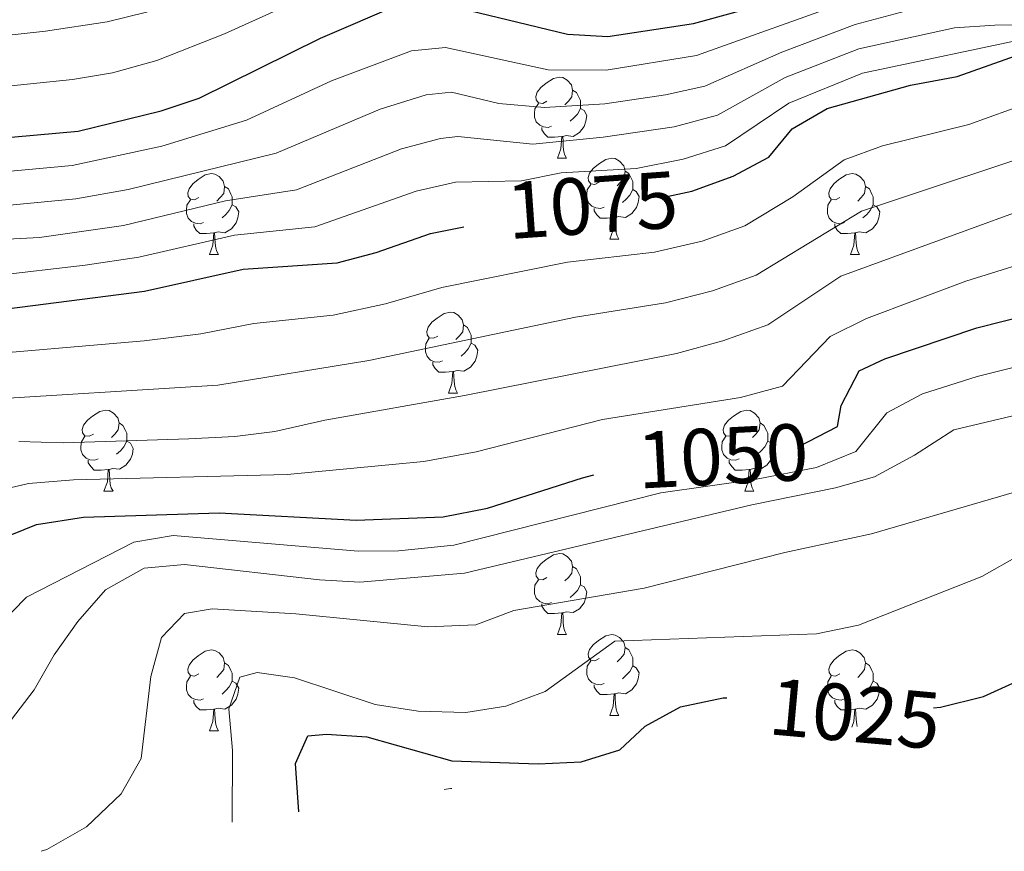
# Model space of a CAD drawing. Units: metres. Extents: x 651115 to 655635, y 4720433 to 4723501.
# Drawn here: x 654501 to 654623, y 4722815 to 4722918 of the extents above; entities that cross this region are included whole.
import ezdxf
from ezdxf.enums import TextEntityAlignment as Align

# ---------------------------------------------------------------- set-up
doc = ezdxf.new("R2010")
doc.units = ezdxf.units.M
doc.header["$MEASUREMENT"] = 0
for name, color, linetype, lineweight in [('Level 36', 92, 'Continuous', 0), ('Level 4', 36, 'Continuous', 30), ('Level 41', 39, 'Continuous', 0), ('Level 5', 36, 'Continuous', 0)]:
    doc.layers.add(name, color=color, linetype=linetype, lineweight=lineweight)
doc.styles.add('Arial', font='ARIAL.TTF', dxfattribs={"height": 0.2})

msp = doc.modelspace()

# ---------------------------------------------------------------- linework, layer by layer
at = {"layer": 'Level 36', "color": 92, "linetype": 'Continuous', "lineweight": 0}
for p, q in [((654567.81, 4722900.81, 0.01), (654568.93, 4722900.81, 0.01)), ((654574.28, 4722890.78, 0.01), (654575.41, 4722890.78, 0.01)), ((654524.73, 4722888.87, 0.01), (654525.85, 4722888.87, 0.01)), ((654604.06, 4722888.87, 0.01), (654605.18, 4722888.87, 0.01)), ((654554.31, 4722871.73, 0.01), (654555.43, 4722871.73, 0.01)), ((654511.67, 4722859.59, 0.01), (654512.8, 4722859.59, 0.01)), ((654591, 4722859.59, 0.01), (654592.12, 4722859.59, 0.01)), ((654567.81, 4722841.82, 0.01), (654568.93, 4722841.82, 0.01)), ((654574.28, 4722831.78, 0.01), (654575.41, 4722831.78, 0.01)), ((654524.73, 4722829.88, 0.01), (654525.85, 4722829.88, 0.01))]:
    msp.add_line(p, q, dxfattribs=at)
for points in [[(654566.51, 4722907.87, 0.01), (654565.98, 4722907.6, 0.01), (654565.45, 4722907.66, 0.01), (654565.18, 4722908.03, 0.01), (654565.13, 4722908.46, 0.01), (654565.29, 4722908.98, 0.01), (654565.77, 4722909.57, 0.01), (654566.4, 4722910.1, 0.01), (654567.3, 4722910.68, 0.01), (654568.05, 4722910.84, 0.01), (654568.47, 4722910.79, 0.01), (654569, 4722910.48, 0.01), (654569.53, 4722909.89, 0.01), (654569.69, 4722909.25, 0.01), (654569.58, 4722908.4, 0.01), (654569.16, 4722907.87, 0.01), (654568.74, 4722907.44, 0.01)], [(654569.69, 4722909.25, 0.01), (654570.17, 4722908.94, 0.01), (654570.48, 4722908.3, 0.01), (654570.64, 4722907.98, 0.01), (654570.64, 4722907.4, 0.01), (654570.64, 4722906.97, 0.01), (654570.27, 4722906.28, 0.01), (654569.85, 4722905.8, 0.01), (654569.37, 4722905.38, 0.01)], [(654567.09, 4722904.79, 0.01), (654566.67, 4722904.63, 0.01), (654566.08, 4722904.69, 0.01), (654565.61, 4722904.9, 0.01), (654565.18, 4722905.32, 0.01), (654564.97, 4722905.91, 0.01), (654564.97, 4722906.33, 0.01), (654565.02, 4722906.92, 0.01), (654565.45, 4722907.6, 0.01)], [(654570.64, 4722906.97, 0.01), (654571.1, 4722906.72, 0.01), (654571.44, 4722906.1, 0.01), (654571.33, 4722905.38, 0.01), (654571.12, 4722904.74, 0.01), (654570.54, 4722904, 0.01), (654569.74, 4722903.52, 0.01), (654568.89, 4722903.62, 0.01), (654568.46, 4722903.5, 0.01)], [(654568.35, 4722903.5, 0.01), (654567.46, 4722903.41, 0.01), (654566.62, 4722903.41, 0.01), (654566.19, 4722903.84, 0.01), (654565.87, 4722904.32, 0.01), (654565.87, 4722904.63, 0.01)], [(654567.81, 4722900.81, 0.01), (654568.24, 4722901.97, 0.01), (654568.35, 4722903.5, 0.01), (654568.46, 4722903.5, 0.01), (654568.5, 4722902.91, 0.01), (654568.53, 4722902.22, 0.01), (654568.6, 4722901.61, 0.01), (654568.72, 4722901.21, 0.01), (654568.93, 4722900.81, 0.01)], [(654572.98, 4722897.84, 0.01), (654572.45, 4722897.57, 0.01), (654571.92, 4722897.62, 0.01), (654571.66, 4722898, 0.01), (654571.6, 4722898.42, 0.01), (654571.76, 4722898.94, 0.01), (654572.24, 4722899.54, 0.01), (654572.88, 4722900.06, 0.01), (654573.78, 4722900.65, 0.01), (654574.52, 4722900.81, 0.01), (654574.95, 4722900.76, 0.01), (654575.48, 4722900.44, 0.01), (654576.01, 4722899.86, 0.01), (654576.17, 4722899.22, 0.01), (654576.06, 4722898.36, 0.01), (654575.63, 4722897.84, 0.01), (654575.21, 4722897.41, 0.01)], [(654576.17, 4722899.22, 0.01), (654576.64, 4722898.9, 0.01), (654576.96, 4722898.26, 0.01), (654577.12, 4722897.94, 0.01), (654577.12, 4722897.36, 0.01), (654577.12, 4722896.94, 0.01), (654576.75, 4722896.24, 0.01), (654576.33, 4722895.76, 0.01), (654575.85, 4722895.34, 0.01)], [(654523.43, 4722895.93, 0.01), (654522.9, 4722895.66, 0.01), (654522.37, 4722895.72, 0.01), (654522.1, 4722896.09, 0.01), (654522.05, 4722896.52, 0.01), (654522.21, 4722897.04, 0.01), (654522.69, 4722897.63, 0.01), (654523.32, 4722898.16, 0.01), (654524.22, 4722898.74, 0.01), (654524.97, 4722898.9, 0.01), (654525.39, 4722898.85, 0.01), (654525.92, 4722898.54, 0.01), (654526.45, 4722897.95, 0.01), (654526.61, 4722897.31, 0.01), (654526.5, 4722896.46, 0.01), (654526.08, 4722895.93, 0.01), (654525.66, 4722895.5, 0.01)], [(654602.76, 4722895.93, 0.01), (654602.23, 4722895.66, 0.01), (654601.7, 4722895.72, 0.01), (654601.43, 4722896.09, 0.01), (654601.38, 4722896.52, 0.01), (654601.54, 4722897.04, 0.01), (654602.02, 4722897.63, 0.01), (654602.65, 4722898.16, 0.01), (654603.55, 4722898.74, 0.01), (654604.3, 4722898.9, 0.01), (654604.72, 4722898.85, 0.01), (654605.25, 4722898.54, 0.01), (654605.78, 4722897.95, 0.01), (654605.94, 4722897.31, 0.01), (654605.83, 4722896.46, 0.01), (654605.41, 4722895.93, 0.01), (654604.99, 4722895.5, 0.01)], [(654526.61, 4722897.31, 0.01), (654527.09, 4722897, 0.01), (654527.4, 4722896.36, 0.01), (654527.56, 4722896.04, 0.01), (654527.56, 4722895.46, 0.01), (654527.56, 4722895.03, 0.01), (654527.19, 4722894.34, 0.01), (654526.77, 4722893.86, 0.01), (654526.29, 4722893.44, 0.01)], [(654573.57, 4722894.76, 0.01), (654573.14, 4722894.6, 0.01), (654572.56, 4722894.66, 0.01), (654572.08, 4722894.86, 0.01), (654571.66, 4722895.29, 0.01), (654571.44, 4722895.88, 0.01), (654571.44, 4722896.3, 0.01), (654571.5, 4722896.88, 0.01), (654571.92, 4722897.57, 0.01)], [(654577.12, 4722896.94, 0.01), (654577.57, 4722896.68, 0.01), (654577.92, 4722896.07, 0.01), (654577.81, 4722895.34, 0.01), (654577.6, 4722894.7, 0.01), (654577.01, 4722893.96, 0.01), (654576.22, 4722893.48, 0.01), (654575.37, 4722893.59, 0.01), (654574.94, 4722893.46, 0.01)], [(654605.94, 4722897.31, 0.01), (654606.42, 4722897, 0.01), (654606.73, 4722896.36, 0.01), (654606.89, 4722896.04, 0.01), (654606.89, 4722895.46, 0.01), (654606.89, 4722895.03, 0.01), (654606.52, 4722894.34, 0.01), (654606.1, 4722893.86, 0.01), (654605.62, 4722893.44, 0.01)], [(654524.01, 4722892.85, 0.01), (654523.59, 4722892.69, 0.01), (654523, 4722892.75, 0.01), (654522.53, 4722892.96, 0.01), (654522.1, 4722893.38, 0.01), (654521.89, 4722893.97, 0.01), (654521.89, 4722894.39, 0.01), (654521.94, 4722894.98, 0.01), (654522.37, 4722895.66, 0.01)], [(654603.34, 4722892.85, 0.01), (654602.92, 4722892.69, 0.01), (654602.33, 4722892.75, 0.01), (654601.86, 4722892.96, 0.01), (654601.43, 4722893.38, 0.01), (654601.22, 4722893.97, 0.01), (654601.22, 4722894.39, 0.01), (654601.27, 4722894.98, 0.01), (654601.7, 4722895.66, 0.01)], [(654527.56, 4722895.03, 0.01), (654528.02, 4722894.78, 0.01), (654528.36, 4722894.16, 0.01), (654528.25, 4722893.44, 0.01), (654528.04, 4722892.8, 0.01), (654527.46, 4722892.06, 0.01), (654526.66, 4722891.58, 0.01), (654525.81, 4722891.68, 0.01), (654525.38, 4722891.56, 0.01)], [(654574.83, 4722893.46, 0.01), (654573.94, 4722893.38, 0.01), (654573.09, 4722893.38, 0.01), (654572.67, 4722893.8, 0.01), (654572.35, 4722894.28, 0.01), (654572.35, 4722894.6, 0.01)], [(654606.89, 4722895.03, 0.01), (654607.35, 4722894.78, 0.01), (654607.69, 4722894.16, 0.01), (654607.58, 4722893.44, 0.01), (654607.37, 4722892.8, 0.01), (654606.79, 4722892.06, 0.01), (654605.99, 4722891.58, 0.01), (654605.14, 4722891.68, 0.01), (654604.71, 4722891.56, 0.01)], [(654574.28, 4722890.78, 0.01), (654574.72, 4722891.94, 0.01), (654574.83, 4722893.46, 0.01), (654574.94, 4722893.46, 0.01), (654574.97, 4722892.88, 0.01), (654575.01, 4722892.19, 0.01), (654575.08, 4722891.58, 0.01), (654575.19, 4722891.18, 0.01), (654575.41, 4722890.78, 0.01)], [(654525.27, 4722891.56, 0.01), (654524.38, 4722891.47, 0.01), (654523.54, 4722891.47, 0.01), (654523.11, 4722891.9, 0.01), (654522.79, 4722892.38, 0.01), (654522.79, 4722892.69, 0.01)], [(654604.6, 4722891.56, 0.01), (654603.71, 4722891.47, 0.01), (654602.87, 4722891.47, 0.01), (654602.44, 4722891.9, 0.01), (654602.12, 4722892.38, 0.01), (654602.12, 4722892.69, 0.01)], [(654524.73, 4722888.87, 0.01), (654525.16, 4722890.03, 0.01), (654525.27, 4722891.56, 0.01), (654525.38, 4722891.56, 0.01), (654525.42, 4722890.97, 0.01), (654525.45, 4722890.28, 0.01), (654525.52, 4722889.67, 0.01), (654525.64, 4722889.27, 0.01), (654525.85, 4722888.87, 0.01)], [(654604.06, 4722888.87, 0.01), (654604.49, 4722890.03, 0.01), (654604.6, 4722891.56, 0.01), (654604.71, 4722891.56, 0.01), (654604.75, 4722890.97, 0.01), (654604.78, 4722890.28, 0.01), (654604.85, 4722889.67, 0.01), (654604.97, 4722889.27, 0.01), (654605.18, 4722888.87, 0.01)], [(654553.01, 4722878.79, 0.01), (654552.48, 4722878.52, 0.01), (654551.95, 4722878.58, 0.01), (654551.68, 4722878.95, 0.01), (654551.63, 4722879.37, 0.01), (654551.79, 4722879.89, 0.01), (654552.27, 4722880.49, 0.01), (654552.9, 4722881.02, 0.01), (654553.8, 4722881.6, 0.01), (654554.55, 4722881.76, 0.01), (654554.97, 4722881.71, 0.01), (654555.5, 4722881.39, 0.01), (654556.03, 4722880.81, 0.01), (654556.19, 4722880.17, 0.01), (654556.08, 4722879.32, 0.01), (654555.66, 4722878.79, 0.01), (654555.24, 4722878.36, 0.01)], [(654556.19, 4722880.17, 0.01), (654556.67, 4722879.85, 0.01), (654556.98, 4722879.21, 0.01), (654557.14, 4722878.89, 0.01), (654557.14, 4722878.31, 0.01), (654557.14, 4722877.89, 0.01), (654556.77, 4722877.2, 0.01), (654556.35, 4722876.72, 0.01), (654555.87, 4722876.3, 0.01)], [(654553.59, 4722875.71, 0.01), (654553.17, 4722875.55, 0.01), (654552.58, 4722875.61, 0.01), (654552.11, 4722875.82, 0.01), (654551.68, 4722876.24, 0.01), (654551.47, 4722876.83, 0.01), (654551.47, 4722877.25, 0.01), (654551.52, 4722877.83, 0.01), (654551.95, 4722878.52, 0.01)], [(654557.14, 4722877.89, 0.01), (654557.6, 4722877.64, 0.01), (654557.94, 4722877.02, 0.01), (654557.83, 4722876.3, 0.01), (654557.62, 4722875.66, 0.01), (654557.04, 4722874.92, 0.01), (654556.24, 4722874.44, 0.01), (654555.39, 4722874.54, 0.01), (654554.96, 4722874.41, 0.01)], [(654554.85, 4722874.41, 0.01), (654553.96, 4722874.33, 0.01), (654553.12, 4722874.33, 0.01), (654552.69, 4722874.76, 0.01), (654552.37, 4722875.23, 0.01), (654552.37, 4722875.55, 0.01)], [(654554.31, 4722871.73, 0.01), (654554.74, 4722872.89, 0.01), (654554.85, 4722874.41, 0.01), (654554.96, 4722874.41, 0.01), (654555, 4722873.83, 0.01), (654555.03, 4722873.14, 0.01), (654555.1, 4722872.53, 0.01), (654555.22, 4722872.13, 0.01), (654555.43, 4722871.73, 0.01)], [(654510.37, 4722866.65, 0.01), (654509.84, 4722866.38, 0.01), (654509.31, 4722866.44, 0.01), (654509.04, 4722866.81, 0.01), (654508.99, 4722867.23, 0.01), (654509.15, 4722867.75, 0.01), (654509.63, 4722868.35, 0.01), (654510.26, 4722868.88, 0.01), (654511.16, 4722869.46, 0.01), (654511.91, 4722869.62, 0.01), (654512.34, 4722869.57, 0.01), (654512.86, 4722869.25, 0.01), (654513.4, 4722868.67, 0.01), (654513.56, 4722868.03, 0.01), (654513.44, 4722867.18, 0.01), (654513.02, 4722866.65, 0.01), (654512.6, 4722866.22, 0.01)], [(654589.7, 4722866.65, 0.01), (654589.17, 4722866.38, 0.01), (654588.64, 4722866.44, 0.01), (654588.37, 4722866.81, 0.01), (654588.32, 4722867.23, 0.01), (654588.48, 4722867.75, 0.01), (654588.96, 4722868.35, 0.01), (654589.59, 4722868.88, 0.01), (654590.49, 4722869.46, 0.01), (654591.24, 4722869.62, 0.01), (654591.66, 4722869.57, 0.01), (654592.19, 4722869.25, 0.01), (654592.72, 4722868.67, 0.01), (654592.88, 4722868.03, 0.01), (654592.77, 4722867.18, 0.01), (654592.35, 4722866.65, 0.01), (654591.93, 4722866.22, 0.01)], [(654513.56, 4722868.03, 0.01), (654514.03, 4722867.71, 0.01), (654514.34, 4722867.07, 0.01), (654514.5, 4722866.75, 0.01), (654514.5, 4722866.17, 0.01), (654514.5, 4722865.75, 0.01), (654514.14, 4722865.06, 0.01), (654513.72, 4722864.58, 0.01), (654513.24, 4722864.16, 0.01)], [(654592.88, 4722868.03, 0.01), (654593.36, 4722867.71, 0.01), (654593.67, 4722867.07, 0.01), (654593.83, 4722866.75, 0.01), (654593.83, 4722866.17, 0.01), (654593.83, 4722865.75, 0.01), (654593.46, 4722865.06, 0.01), (654593.04, 4722864.58, 0.01), (654592.56, 4722864.16, 0.01)], [(654510.96, 4722863.57, 0.01), (654510.53, 4722863.41, 0.01), (654509.94, 4722863.47, 0.01), (654509.47, 4722863.68, 0.01), (654509.04, 4722864.1, 0.01), (654508.83, 4722864.69, 0.01), (654508.83, 4722865.11, 0.01), (654508.88, 4722865.69, 0.01), (654509.31, 4722866.38, 0.01)], [(654590.28, 4722863.57, 0.01), (654589.86, 4722863.41, 0.01), (654589.27, 4722863.47, 0.01), (654588.8, 4722863.68, 0.01), (654588.37, 4722864.1, 0.01), (654588.16, 4722864.69, 0.01), (654588.16, 4722865.11, 0.01), (654588.21, 4722865.69, 0.01), (654588.64, 4722866.38, 0.01)], [(654514.5, 4722865.75, 0.01), (654514.96, 4722865.5, 0.01), (654515.3, 4722864.88, 0.01), (654515.2, 4722864.16, 0.01), (654514.98, 4722863.52, 0.01), (654514.4, 4722862.78, 0.01), (654513.6, 4722862.3, 0.01), (654512.76, 4722862.4, 0.01), (654512.32, 4722862.27, 0.01)], [(654593.83, 4722865.75, 0.01), (654594.29, 4722865.5, 0.01), (654594.63, 4722864.88, 0.01), (654594.52, 4722864.16, 0.01), (654594.31, 4722863.52, 0.01), (654593.73, 4722862.78, 0.01), (654592.93, 4722862.3, 0.01), (654592.08, 4722862.4, 0.01), (654591.65, 4722862.27, 0.01)], [(654512.22, 4722862.27, 0.01), (654511.32, 4722862.19, 0.01), (654510.48, 4722862.19, 0.01), (654510.06, 4722862.62, 0.01), (654509.74, 4722863.09, 0.01), (654509.74, 4722863.41, 0.01)], [(654591.54, 4722862.27, 0.01), (654590.65, 4722862.19, 0.01), (654589.81, 4722862.19, 0.01), (654589.38, 4722862.62, 0.01), (654589.06, 4722863.09, 0.01), (654589.06, 4722863.41, 0.01)], [(654511.67, 4722859.59, 0.01), (654512.1, 4722860.75, 0.01), (654512.22, 4722862.27, 0.01), (654512.32, 4722862.27, 0.01), (654512.36, 4722861.69, 0.01), (654512.4, 4722861, 0.01), (654512.46, 4722860.39, 0.01), (654512.58, 4722859.99, 0.01), (654512.8, 4722859.59, 0.01)], [(654591, 4722859.59, 0.01), (654591.43, 4722860.75, 0.01), (654591.54, 4722862.27, 0.01), (654591.65, 4722862.27, 0.01), (654591.69, 4722861.69, 0.01), (654591.72, 4722861, 0.01), (654591.79, 4722860.39, 0.01), (654591.91, 4722859.99, 0.01), (654592.12, 4722859.59, 0.01)], [(654566.51, 4722848.88, 0.01), (654565.98, 4722848.61, 0.01), (654565.45, 4722848.67, 0.01), (654565.18, 4722849.04, 0.01), (654565.13, 4722849.46, 0.01), (654565.29, 4722849.98, 0.01), (654565.77, 4722850.58, 0.01), (654566.4, 4722851.11, 0.01), (654567.3, 4722851.69, 0.01), (654568.05, 4722851.85, 0.01), (654568.47, 4722851.8, 0.01), (654569, 4722851.48, 0.01), (654569.53, 4722850.9, 0.01), (654569.69, 4722850.26, 0.01), (654569.58, 4722849.41, 0.01), (654569.16, 4722848.88, 0.01), (654568.74, 4722848.45, 0.01)], [(654569.69, 4722850.26, 0.01), (654570.17, 4722849.94, 0.01), (654570.48, 4722849.3, 0.01), (654570.64, 4722848.98, 0.01), (654570.64, 4722848.4, 0.01), (654570.64, 4722847.98, 0.01), (654570.27, 4722847.29, 0.01), (654569.85, 4722846.81, 0.01), (654569.37, 4722846.39, 0.01)], [(654567.09, 4722845.8, 0.01), (654566.67, 4722845.64, 0.01), (654566.08, 4722845.7, 0.01), (654565.61, 4722845.91, 0.01), (654565.18, 4722846.33, 0.01), (654564.97, 4722846.92, 0.01), (654564.97, 4722847.34, 0.01), (654565.02, 4722847.92, 0.01), (654565.45, 4722848.61, 0.01)], [(654570.64, 4722847.98, 0.01), (654571.1, 4722847.73, 0.01), (654571.44, 4722847.11, 0.01), (654571.33, 4722846.39, 0.01), (654571.12, 4722845.75, 0.01), (654570.54, 4722845.01, 0.01), (654569.74, 4722844.53, 0.01), (654568.89, 4722844.63, 0.01), (654568.46, 4722844.5, 0.01)], [(654568.35, 4722844.5, 0.01), (654567.46, 4722844.42, 0.01), (654566.62, 4722844.42, 0.01), (654566.19, 4722844.85, 0.01), (654565.87, 4722845.32, 0.01), (654565.87, 4722845.64, 0.01)], [(654567.81, 4722841.82, 0.01), (654568.24, 4722842.98, 0.01), (654568.35, 4722844.5, 0.01), (654568.46, 4722844.5, 0.01), (654568.5, 4722843.92, 0.01), (654568.53, 4722843.23, 0.01), (654568.6, 4722842.62, 0.01), (654568.72, 4722842.22, 0.01), (654568.93, 4722841.82, 0.01)], [(654572.98, 4722838.84, 0.01), (654572.45, 4722838.58, 0.01), (654571.92, 4722838.63, 0.01), (654571.66, 4722839, 0.01), (654571.6, 4722839.43, 0.01), (654571.76, 4722839.95, 0.01), (654572.24, 4722840.54, 0.01), (654572.88, 4722841.07, 0.01), (654573.78, 4722841.66, 0.01), (654574.52, 4722841.82, 0.01), (654574.95, 4722841.76, 0.01), (654575.48, 4722841.45, 0.01), (654576.01, 4722840.86, 0.01), (654576.17, 4722840.22, 0.01), (654576.06, 4722839.37, 0.01), (654575.63, 4722838.84, 0.01), (654575.21, 4722838.42, 0.01)], [(654523.43, 4722836.94, 0.01), (654522.9, 4722836.67, 0.01), (654522.37, 4722836.73, 0.01), (654522.1, 4722837.1, 0.01), (654522.05, 4722837.52, 0.01), (654522.21, 4722838.04, 0.01), (654522.69, 4722838.64, 0.01), (654523.32, 4722839.17, 0.01), (654524.22, 4722839.75, 0.01), (654524.97, 4722839.91, 0.01), (654525.39, 4722839.86, 0.01), (654525.92, 4722839.54, 0.01), (654526.45, 4722838.96, 0.01), (654526.61, 4722838.32, 0.01), (654526.5, 4722837.47, 0.01), (654526.08, 4722836.94, 0.01), (654525.66, 4722836.51, 0.01)], [(654576.17, 4722840.22, 0.01), (654576.64, 4722839.91, 0.01), (654576.96, 4722839.27, 0.01), (654577.12, 4722838.95, 0.01), (654577.12, 4722838.37, 0.01), (654577.12, 4722837.94, 0.01), (654576.75, 4722837.25, 0.01), (654576.33, 4722836.77, 0.01), (654575.85, 4722836.35, 0.01)], [(654602.76, 4722836.94, 0.01), (654602.23, 4722836.67, 0.01), (654601.7, 4722836.73, 0.01), (654601.43, 4722837.1, 0.01), (654601.38, 4722837.52, 0.01), (654601.54, 4722838.04, 0.01), (654602.02, 4722838.64, 0.01), (654602.65, 4722839.17, 0.01), (654603.55, 4722839.75, 0.01), (654604.3, 4722839.91, 0.01), (654604.72, 4722839.86, 0.01), (654605.25, 4722839.54, 0.01), (654605.78, 4722838.96, 0.01), (654605.94, 4722838.32, 0.01), (654605.83, 4722837.47, 0.01), (654605.41, 4722836.94, 0.01), (654604.99, 4722836.51, 0.01)], [(654526.61, 4722838.32, 0.01), (654527.09, 4722838, 0.01), (654527.4, 4722837.36, 0.01), (654527.56, 4722837.04, 0.01), (654527.56, 4722836.46, 0.01), (654527.56, 4722836.04, 0.01), (654527.19, 4722835.35, 0.01), (654526.77, 4722834.87, 0.01), (654526.29, 4722834.45, 0.01)], [(654573.57, 4722835.76, 0.01), (654573.14, 4722835.6, 0.01), (654572.56, 4722835.66, 0.01), (654572.08, 4722835.87, 0.01), (654571.66, 4722836.3, 0.01), (654571.44, 4722836.88, 0.01), (654571.44, 4722837.3, 0.01), (654571.5, 4722837.89, 0.01), (654571.92, 4722838.58, 0.01)], [(654605.94, 4722838.32, 0.01), (654606.42, 4722838, 0.01), (654606.73, 4722837.36, 0.01), (654606.89, 4722837.04, 0.01), (654606.89, 4722836.46, 0.01), (654606.89, 4722836.04, 0.01), (654606.52, 4722835.35, 0.01), (654606.1, 4722834.87, 0.01), (654605.62, 4722834.45, 0.01)], [(654577.12, 4722837.94, 0.01), (654577.57, 4722837.69, 0.01), (654577.92, 4722837.08, 0.01), (654577.81, 4722836.35, 0.01), (654577.6, 4722835.71, 0.01), (654577.01, 4722834.97, 0.01), (654576.22, 4722834.49, 0.01), (654575.37, 4722834.6, 0.01), (654574.94, 4722834.47, 0.01)], [(654524.01, 4722833.86, 0.01), (654523.59, 4722833.7, 0.01), (654523, 4722833.76, 0.01), (654522.53, 4722833.97, 0.01), (654522.1, 4722834.39, 0.01), (654521.89, 4722834.98, 0.01), (654521.89, 4722835.4, 0.01), (654521.94, 4722835.98, 0.01), (654522.37, 4722836.67, 0.01)], [(654527.56, 4722836.04, 0.01), (654528.02, 4722835.79, 0.01), (654528.36, 4722835.17, 0.01), (654528.25, 4722834.45, 0.01), (654528.04, 4722833.81, 0.01), (654527.46, 4722833.07, 0.01), (654526.66, 4722832.59, 0.01), (654525.81, 4722832.69, 0.01), (654525.38, 4722832.56, 0.01)], [(654603.34, 4722833.86, 0.01), (654602.92, 4722833.7, 0.01), (654602.33, 4722833.76, 0.01), (654601.86, 4722833.97, 0.01), (654601.43, 4722834.39, 0.01), (654601.22, 4722834.98, 0.01), (654601.22, 4722835.4, 0.01), (654601.27, 4722835.98, 0.01), (654601.7, 4722836.67, 0.01)], [(654606.89, 4722836.04, 0.01), (654607.35, 4722835.79, 0.01), (654607.69, 4722835.17, 0.01), (654607.58, 4722834.45, 0.01), (654607.37, 4722833.81, 0.01), (654606.79, 4722833.07, 0.01), (654605.99, 4722832.59, 0.01), (654605.14, 4722832.69, 0.01), (654604.71, 4722832.56, 0.01)], [(654574.83, 4722834.47, 0.01), (654573.94, 4722834.38, 0.01), (654573.09, 4722834.38, 0.01), (654572.67, 4722834.81, 0.01), (654572.35, 4722835.29, 0.01), (654572.35, 4722835.6, 0.01)], [(654525.27, 4722832.56, 0.01), (654524.38, 4722832.48, 0.01), (654523.54, 4722832.48, 0.01), (654523.11, 4722832.91, 0.01), (654522.79, 4722833.38, 0.01), (654522.79, 4722833.7, 0.01)], [(654574.28, 4722831.78, 0.01), (654574.72, 4722832.94, 0.01), (654574.83, 4722834.47, 0.01), (654574.94, 4722834.47, 0.01), (654574.97, 4722833.88, 0.01), (654575.01, 4722833.2, 0.01), (654575.08, 4722832.58, 0.01), (654575.19, 4722832.18, 0.01), (654575.41, 4722831.78, 0.01)], [(654604.6, 4722832.56, 0.01), (654603.71, 4722832.48, 0.01), (654602.87, 4722832.48, 0.01), (654602.44, 4722832.91, 0.01), (654602.12, 4722833.38, 0.01), (654602.12, 4722833.7, 0.01)], [(654524.73, 4722829.88, 0.01), (654525.16, 4722831.04, 0.01), (654525.27, 4722832.56, 0.01), (654525.38, 4722832.56, 0.01), (654525.42, 4722831.98, 0.01), (654525.45, 4722831.29, 0.01), (654525.52, 4722830.68, 0.01), (654525.64, 4722830.28, 0.01), (654525.85, 4722829.88, 0.01)], [(654604.23, 4722830.33, 0.01), (654604.49, 4722831.04, 0.01), (654604.6, 4722832.56, 0.01), (654604.71, 4722832.56, 0.01), (654604.75, 4722831.98, 0.01), (654604.78, 4722831.29, 0.01), (654604.85, 4722830.68, 0.01), (654604.92, 4722830.44, 0.01)], [(654553.8, 4722822.61, 0.01), (654554.55, 4722822.77, 0.01), (654554.72, 4722822.75, 0.01)]]:
    msp.add_polyline3d(points, dxfattribs=at)
at = {"layer": 'Level 4', "color": 36, "linetype": 'Continuous', "lineweight": 30}
for points in [[(654492.33, 4722902.7, 1100.01), (654508.47, 4722904.18, 1100.01), (654518.74, 4722906.68, 1100.01), (654523.48, 4722908.26, 1100.01), (654538.49, 4722915.7, 1100.01), (654548.38, 4722919.94, 1100.01), (654553.17, 4722920.02, 1100.01), (654569.04, 4722916.19, 1100.01), (654574.04, 4722915.87, 1100.01), (654584.66, 4722917.5, 1100.01), (654594.75, 4722920.28, 1100.01), (654610.42, 4722925.69, 1100.01), (654636.77, 4722936.45, 1100.01)], [(654581.56, 4722896.11, 1075.01), (654584.45, 4722896.72, 1075.01), (654589.57, 4722898.58, 1075.01), (654593.97, 4722900.96, 1075.01), (654596.85, 4722904.47, 1075.01), (654601.18, 4722906.98, 1075.01), (654611.51, 4722909.86, 1075.01), (654617.27, 4722910.93, 1075.01), (654627.16, 4722914.46, 1075.01), (654631.87, 4722914.44, 1075.01), (654636.25, 4722912.65, 1075.01), (654651.76, 4722909.16, 1075.01), (654661.44, 4722906.64, 1075.01), (654690.08, 4722901.69, 1075.01), (654694.7, 4722899.65, 1075.01), (654700.55, 4722891.55, 1075.01), (654704.22, 4722889.83, 1075.01), (654714.81, 4722888.67, 1075.01)], [(654269.01, 4722861.54, 1075.01), (654280.18, 4722858.85, 1075.01), (654285.18, 4722858.89, 1075.01), (654289.3, 4722860.68, 1075.01), (654298.54, 4722866.33, 1075.01), (654303.4, 4722867.55, 1075.01), (654315.51, 4722867.64, 1075.01), (654342.13, 4722868.89, 1075.01), (654353.55, 4722870.23, 1075.01), (654365.36, 4722870.86, 1075.01), (654370.32, 4722871.44, 1075.01), (654381.21, 4722873.78, 1075.01), (654397.27, 4722874.83, 1075.01), (654413.95, 4722876.76, 1075.01), (654437.15, 4722877.08, 1075.01), (654457, 4722878.44, 1075.01), (654488.13, 4722881.43, 1075.01), (654499.67, 4722882.14, 1075.01), (654516.68, 4722884.33, 1075.01), (654528.91, 4722887.05, 1075.01), (654540.53, 4722887.85, 1075.01), (654545.36, 4722889.13, 1075.01), (654552.11, 4722891.5, 1075.01), (654556.2, 4722892.33, 1075.01)], [(654597.7, 4722865.1, 1050.01), (654602.45, 4722867.6, 1050.01), (654602.91, 4722870.19, 1050.01), (654605.15, 4722874.49, 1050.01), (654608.32, 4722875.96, 1050.01), (654619.72, 4722879.79, 1050.01), (654630.16, 4722882.44, 1050.01), (654635.48, 4722883.32, 1050.01), (654641.25, 4722883.33, 1050.01), (654643.41, 4722881.58, 1050.01), (654648.07, 4722879.72, 1050.01), (654664.84, 4722879.88, 1050.01), (654669.82, 4722879.38, 1050.01), (654674.75, 4722877.78, 1050.01), (654680.56, 4722874.89, 1050.01), (654685.35, 4722873.47, 1050.01), (654697.11, 4722872.84, 1050.01), (654703.18, 4722871.52, 1050.01), (654719.55, 4722869.56, 1050.01)], [(654498.7, 4722853.61, 1050.01), (654503.35, 4722855.46, 1050.01), (654509.13, 4722856.35, 1050.01), (654525.92, 4722856.89, 1050.01), (654542.9, 4722856, 1050.01), (654553.67, 4722856.38, 1050.01), (654559.16, 4722857.47, 1050.01), (654570.89, 4722861.24, 1050.01), (654572.31, 4722861.58, 1050.01)], [(654614.33, 4722832.75, 1025.01), (654615.23, 4722832.81, 1025.01), (654620.54, 4722834.14, 1025.01), (654625.09, 4722836.19, 1025.01), (654628.62, 4722839.77, 1025.01), (654631.92, 4722844.27, 1025.01), (654635.87, 4722847.36, 1025.01), (654651.13, 4722852.66, 1025.01), (654662.13, 4722855.05, 1025.01), (654668, 4722854.97, 1025.01), (654687.82, 4722848.53, 1025.01), (654692.48, 4722846.12, 1025.01), (654696.64, 4722844.48, 1025.01)], [(654535.78, 4722819.85, 1025.01), (654535.39, 4722825.86, 1025.01), (654536.93, 4722829.26, 1025.01), (654539.24, 4722829.47, 1025.01), (654544.23, 4722829.15, 1025.01), (654554.75, 4722826.16, 1025.01), (654565.42, 4722825.8, 1025.01), (654570.74, 4722826.06, 1025.01), (654575.51, 4722827.56, 1025.01), (654578.67, 4722830.45, 1025.01), (654583.04, 4722832.87, 1025.01), (654588.33, 4722833.98, 1025.01), (654588.79, 4722833.96, 1025.01)]]:
    msp.add_polyline3d(points, dxfattribs=at)
at = {"layer": 'Level 5', "color": 36, "linetype": 'Continuous', "lineweight": 0}
for points in [[(654493.51, 4722915.36, 1110.01), (654504.45, 4722916.54, 1110.01), (654512.08, 4722917.72, 1110.01), (654516.94, 4722918.91, 1110.01), (654530, 4722923.75, 1110.01), (654540.14, 4722928.13, 1110.01), (654546.33, 4722930.06, 1110.01), (654551.33, 4722930.3, 1110.01), (654561.06, 4722929.95, 1110.01), (654577.08, 4722927.58, 1110.01), (654582.02, 4722928.25, 1110.01), (654591.49, 4722930.36, 1110.01), (654606.21, 4722935.36, 1110.01), (654614.48, 4722937.49, 1110.01), (654620.12, 4722940.07, 1110.01), (654628.63, 4722946.95, 1110.01)], [(654492.92, 4722909.03, 1105.01), (654507.8, 4722910.55, 1105.01), (654512.73, 4722911.39, 1105.01), (654518.23, 4722912.92, 1105.01), (654526.58, 4722916.2, 1105.01), (654541.57, 4722923.03, 1105.01), (654547.35, 4722925, 1105.01), (654552.33, 4722925.1, 1105.01), (654562.36, 4722923.78, 1105.01), (654570.38, 4722922.23, 1105.01), (654575.35, 4722921.72, 1105.01), (654580.51, 4722922.28, 1105.01), (654593.12, 4722925.32, 1105.01), (654613.57, 4722932.09, 1105.01), (654620.17, 4722934.74, 1105.01), (654624.65, 4722938.01, 1105.01)], [(654492.48, 4722898.51, 1095.01), (654507.74, 4722899.9, 1095.01), (654518.86, 4722902.31, 1095.01), (654529.33, 4722905.54, 1095.01), (654539.86, 4722910.39, 1095.01), (654549.76, 4722914.1, 1095.01), (654553.94, 4722914.51, 1095.01), (654566.64, 4722911.77, 1095.01), (654573.85, 4722911.71, 1095.01), (654585, 4722913.52, 1095.01), (654604.21, 4722920.38, 1095.01), (654614.8, 4722923.76, 1095.01), (654629.7, 4722927.78, 1095.01)], [(654492.65, 4722894.31, 1090.01), (654508.2, 4722895.78, 1090.01), (654514.67, 4722896.95, 1090.01), (654532.99, 4722901.43, 1090.01), (654545.87, 4722906.9, 1090.01), (654551.57, 4722908.67, 1090.01), (654554.71, 4722909.01, 1090.01), (654560.54, 4722907.6, 1090.01), (654566.19, 4722907.11, 1090.01), (654573.66, 4722907.55, 1090.01), (654581.17, 4722908.67, 1090.01), (654586.05, 4722909.74, 1090.01), (654595.59, 4722913.96, 1090.01), (654604.66, 4722917.36, 1090.01), (654615.18, 4722920.2, 1090.01), (654625.93, 4722921.97, 1090.01)], [(654479.09, 4722889.73, 1085.01), (654503.7, 4722890.99, 1085.01), (654514.08, 4722892.49, 1085.01), (654526.74, 4722895.53, 1085.01), (654535.5, 4722896.9, 1085.01), (654548.5, 4722901.97, 1085.01), (654553.35, 4722903.24, 1085.01), (654555.47, 4722903.5, 1085.01), (654564.76, 4722902.56, 1085.01), (654573.46, 4722903.4, 1085.01), (654582.26, 4722904.68, 1085.01), (654587.61, 4722906.15, 1085.01), (654596.01, 4722910.79, 1085.01), (654605.1, 4722914.35, 1085.01), (654616.96, 4722916.94, 1085.01), (654621.95, 4722917.28, 1085.01), (654632.5, 4722917.36, 1085.01)], [(654497.96, 4722886.25, 1080.01), (654509.36, 4722887.57, 1080.01), (654516.01, 4722888.54, 1080.01), (654527.82, 4722891.29, 1080.01), (654537.78, 4722892.3, 1080.01), (654550.31, 4722896.73, 1080.01), (654555.18, 4722897.85, 1080.01), (654563.34, 4722898.02, 1080.01), (654568.28, 4722899.02, 1080.01), (654577.56, 4722899.54, 1080.01), (654583.36, 4722900.7, 1080.01), (654588.59, 4722902.36, 1080.01), (654596.43, 4722907.63, 1080.01), (654605.55, 4722911.34, 1080.01), (654627.05, 4722915.89, 1080.01)], [(654493.56, 4722876.21, 1070.01), (654516.67, 4722878.18, 1070.01), (654523.66, 4722879.06, 1070.01), (654530.22, 4722880.35, 1070.01), (654540.03, 4722881.36, 1070.01), (654546.53, 4722882.79, 1070.01), (654553.51, 4722884.8, 1070.01), (654569.06, 4722887.93, 1070.01), (654579.81, 4722889.18, 1070.01), (654585.73, 4722890.54, 1070.01), (654590.99, 4722892.45, 1070.01), (654596.94, 4722896.04, 1070.01), (654603.31, 4722900.62, 1070.01), (654608.02, 4722902.33, 1070.01), (654618.73, 4722904.98, 1070.01), (654628.79, 4722908.64, 1070.01)], [(654495.15, 4722870.79, 1065.01), (654525.77, 4722872.7, 1065.01), (654544.45, 4722875.77, 1065.01), (654570.04, 4722881.13, 1065.01), (654581.18, 4722882.9, 1065.01), (654587.01, 4722884.37, 1065.01), (654592.41, 4722886.31, 1065.01), (654605.44, 4722894.27, 1065.01), (654631.11, 4722902.8, 1065.01), (654636.09, 4722902.76, 1065.01), (654648.59, 4722899.11, 1065.01), (654664.03, 4722897.77, 1065.01), (654679.99, 4722895.42, 1065.01), (654686.23, 4722893.87, 1065.01), (654690.86, 4722891.97, 1065.01), (654695.92, 4722888.03, 1065.01), (654700.51, 4722886.04, 1065.01), (654710.27, 4722883.57, 1065.01)], [(654501.15, 4722865.74, 1060.01), (654506.67, 4722865.56, 1060.01), (654522.19, 4722866.07, 1060.01), (654527.87, 4722866.34, 1060.01), (654532.83, 4722866.95, 1060.01), (654539.03, 4722868.38, 1060.01), (654556.3, 4722871.41, 1060.01), (654582.55, 4722876.62, 1060.01), (654588.29, 4722878.19, 1060.01), (654593.83, 4722880.18, 1060.01), (654602.88, 4722886.19, 1060.01), (654628.23, 4722895.47, 1060.01), (654633.09, 4722896.97, 1060.01), (654638.1, 4722897.34, 1060.01), (654641.37, 4722895.68, 1060.01), (654647, 4722894.08, 1060.01), (654651.98, 4722893.65, 1060.01), (654657.85, 4722894, 1060.01), (654663.36, 4722893.69, 1060.01), (654679.41, 4722891.52, 1060.01), (654684.31, 4722889.96, 1060.01), (654700.46, 4722883.56, 1060.01), (654705.2, 4722881.97, 1060.01), (654710.81, 4722880.71, 1060.01)], [(654496.51, 4722859.16, 1055.01), (654502.34, 4722860.51, 1055.01), (654507.9, 4722860.96, 1055.01), (654534.37, 4722861.66, 1055.01), (654551.27, 4722863.24, 1055.01), (654557.73, 4722864.44, 1055.01), (654573.37, 4722868.46, 1055.01), (654590.45, 4722871.18, 1055.01), (654595.68, 4722872.6, 1055.01), (654601.57, 4722878.72, 1055.01), (654606.05, 4722880.95, 1055.01), (654618.34, 4722885.57, 1055.01), (654629.2, 4722888.96, 1055.01), (654634.06, 4722890.13, 1055.01), (654639.23, 4722889.74, 1055.01), (654652.52, 4722886.71, 1055.01), (654662.96, 4722886.84, 1055.01), (654671.54, 4722885.87, 1055.01), (654677.08, 4722884.65, 1055.01), (654681.68, 4722882.69, 1055.01), (654687.23, 4722880.99, 1055.01), (654704.19, 4722876.75, 1055.01), (654709.48, 4722875.82, 1055.01), (654720.43, 4722875.11, 1055.01)], [(654498.59, 4722842.89, 1045.01), (654502.09, 4722846.46, 1045.01), (654515.39, 4722853.27, 1045.01), (654520.24, 4722854.09, 1045.01), (654543.13, 4722852.15, 1045.01), (654548.12, 4722852.18, 1045.01), (654554.98, 4722852.9, 1045.01), (654580.62, 4722859.37, 1045.01), (654592.24, 4722861.03, 1045.01), (654599.88, 4722862.51, 1045.01), (654604.74, 4722864.48, 1045.01), (654608.57, 4722869.27, 1045.01), (654612.99, 4722871.62, 1045.01), (654619.75, 4722873.79, 1045.01), (654630.43, 4722876.45, 1045.01)], [(654499.57, 4722830.42, 1040.01), (654503.04, 4722834.98, 1040.01), (654505.51, 4722839.32, 1040.01), (654508.46, 4722843.43, 1040.01), (654511.87, 4722847.36, 1040.01), (654516.66, 4722850.03, 1040.01), (654521.64, 4722850.48, 1040.01), (654538.36, 4722848.6, 1040.01), (654543.35, 4722848.3, 1040.01), (654556.29, 4722849.41, 1040.01), (654591.86, 4722857.88, 1040.01), (654602.22, 4722860, 1040.01), (654607.03, 4722861.36, 1040.01), (654611.98, 4722864.04, 1040.01), (654616.86, 4722867.16, 1040.01), (654632.16, 4722870.79, 1040.01)], [(654503.91, 4722814.97, 1035.01), (654504.59, 4722815.19, 1035.01), (654509.52, 4722818.02, 1035.01), (654513.81, 4722822.09, 1035.01), (654516.27, 4722826.45, 1035.01), (654517.49, 4722836.63, 1035.01), (654518.79, 4722841.45, 1035.01), (654521.63, 4722844.42, 1035.01), (654525.08, 4722845.01, 1035.01), (654535.41, 4722844.4, 1035.01), (654551.77, 4722842.77, 1035.01), (654557.72, 4722843.04, 1035.01), (654562.4, 4722844.78, 1035.01), (654578.55, 4722847.56, 1035.01), (654595.95, 4722852, 1035.01), (654606.66, 4722854.31, 1035.01), (654630.62, 4722861.25, 1035.01)], [(654527.54, 4722818.59, 1030.01), (654527.58, 4722827.46, 1030.01), (654527.15, 4722832.61, 1030.01), (654528.5, 4722836.54, 1030.01), (654530.63, 4722837.1, 1030.01), (654535.26, 4722836.47, 1030.01), (654545.23, 4722833.17, 1030.01), (654550.56, 4722832.33, 1030.01), (654556.47, 4722832.18, 1030.01), (654561.41, 4722832.93, 1030.01), (654566.27, 4722834.77, 1030.01), (654574.9, 4722840.98, 1030.01), (654599.86, 4722841.91, 1030.01), (654605.08, 4722842.99, 1030.01), (654620.34, 4722849.01, 1030.01), (654629.67, 4722854.31, 1030.01), (654634.22, 4722856.38, 1030.01), (654639.43, 4722857.83, 1030.01), (654645.39, 4722858.81, 1030.01), (654656.06, 4722859.35, 1030.01), (654666.21, 4722859.02, 1030.01), (654682.74, 4722857.55, 1030.01), (654710.15, 4722854.55, 1030.01)]]:
    msp.add_polyline3d(points, dxfattribs=at)

# ---------------------------------------------------------------- texts
at = {"layer": 'Level 41', "color": 39, "linetype": 'Continuous', "lineweight": 0, "style": 'Arial'}
for s, rotation, p in [('1075', 4.03, (654572.12, 4722895.02, 1075.01)), ('1050', 3.01, (654588.27, 4722863.94, 1050.01)), ('1025', -5.17, (654604.62, 4722832.02, 1025.01))]:
    msp.add_text(s, height=7, rotation=rotation, dxfattribs=at).set_placement(p, align=Align.MIDDLE_CENTER)

doc.saveas('drawing.dxf')
